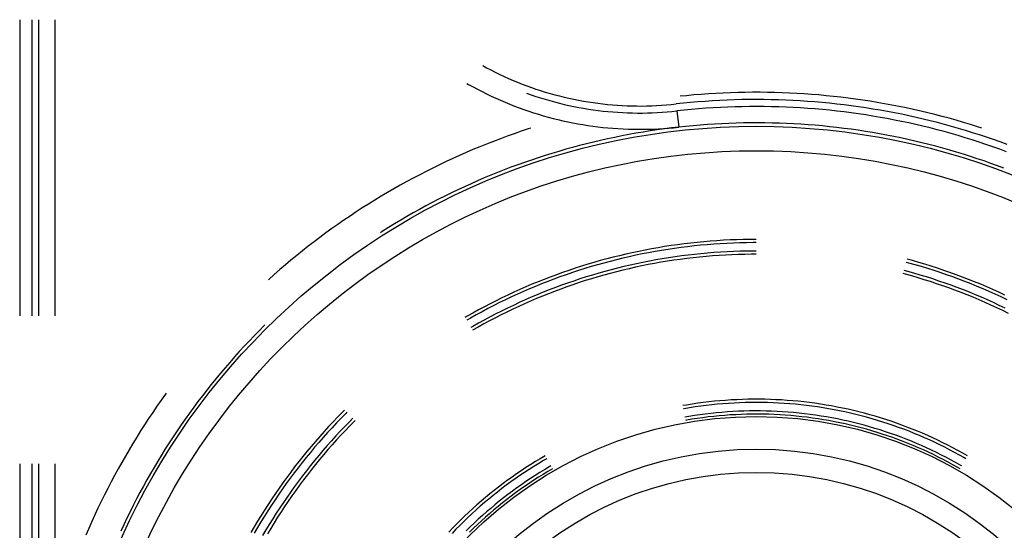
# Model space of a CAD drawing. Units: millimetres. Extents: x 0 to 841, y 0 to 594.
# Drawn here: x 113 to 119, y 477 to 480 of the extents above; entities that cross this region are included whole.
import ezdxf

# ---------------------------------------------------------------- set-up
doc = ezdxf.new("R2010")
doc.units = ezdxf.units.MM
doc.layers.add('SLD-0', color=179, linetype='Continuous')

msp = doc.modelspace()

# ---------------------------------------------------------------- linework, layer by layer
at = {"layer": 'SLD-0'}
for p, q in [((112.9347, 480.0258), (112.9347, 478.1208)), ((113.0132, 480.0258), (113.0132, 478.1208)), ((113.0585, 478.1208), (113.0585, 480.0258)), ((113.1632, 478.1208), (113.1632, 480.0258)), ((115.916, 479.7304), (115.941, 479.7168)), ((115.941, 479.7168), (115.9689, 479.7022)), ((115.9689, 479.7022), (115.9971, 479.688)), ((115.9971, 479.688), (116.0255, 479.6742)), ((116.0255, 479.6742), (116.0541, 479.6609)), ((116.0541, 479.6609), (116.0828, 479.648)), ((115.8141, 479.6156), (115.8255, 479.6091)), ((115.8255, 479.6091), (115.8541, 479.5933)), ((115.8541, 479.5933), (115.8828, 479.5779)), ((116.0828, 479.648), (116.1118, 479.6355)), ((116.1118, 479.6355), (116.1409, 479.6235)), ((116.1409, 479.6235), (116.1703, 479.6119)), ((116.1703, 479.6119), (116.1998, 479.6007)), ((116.1998, 479.6007), (116.2294, 479.59)), ((116.2294, 479.59), (116.2593, 479.5797)), ((115.8828, 479.5779), (115.9118, 479.563)), ((115.9118, 479.563), (115.9411, 479.5484)), ((115.9411, 479.5484), (115.9705, 479.5343)), ((115.9705, 479.5343), (116.0001, 479.5207)), ((116.1975, 479.5533), (116.2275, 479.5427)), ((116.2275, 479.5427), (116.2576, 479.5326)), ((116.2576, 479.5326), (116.2878, 479.5229)), ((116.2593, 479.5797), (116.2892, 479.5699)), ((116.2892, 479.5699), (116.3193, 479.5605)), ((116.3193, 479.5605), (116.3496, 479.5516)), ((116.3496, 479.5516), (116.38, 479.5431)), ((116.38, 479.5431), (116.4105, 479.5351)), ((116.4105, 479.5351), (116.4411, 479.5276)), ((116.4411, 479.5276), (116.4718, 479.5205)), ((117.2282, 479.5369), (117.1873, 479.5327)), ((117.2755, 479.5412), (117.2282, 479.5369)), ((117.3228, 479.545), (117.2755, 479.5412)), ((117.3701, 479.5483), (117.3228, 479.545)), ((117.4174, 479.5512), (117.3701, 479.5483)), ((117.4648, 479.5536), (117.4174, 479.5512)), ((117.5122, 479.5555), (117.4648, 479.5536)), ((117.5596, 479.557), (117.5122, 479.5555)), ((117.6071, 479.5579), (117.5596, 479.557)), ((117.6545, 479.5584), (117.6071, 479.5579)), ((117.702, 479.5584), (117.6545, 479.5584)), ((117.7494, 479.5579), (117.702, 479.5584)), ((117.7968, 479.557), (117.7494, 479.5579)), ((117.8442, 479.5555), (117.7968, 479.557)), ((117.8916, 479.5536), (117.8442, 479.5555)), ((117.939, 479.5512), (117.8916, 479.5536)), ((117.9864, 479.5483), (117.939, 479.5512)), ((118.0337, 479.545), (117.9864, 479.5483)), ((118.081, 479.5412), (118.0337, 479.545)), ((118.1282, 479.5369), (118.081, 479.5412)), ((118.1754, 479.5321), (118.1282, 479.5369)), ((118.2226, 479.5268), (118.1754, 479.5321)), ((118.2697, 479.5211), (118.2226, 479.5268)), ((116.0001, 479.5207), (116.0299, 479.5074)), ((116.0299, 479.5074), (116.0599, 479.4946)), ((116.0599, 479.4946), (116.0901, 479.4822)), ((116.0901, 479.4822), (116.1205, 479.4703)), ((116.1205, 479.4703), (116.151, 479.4588)), ((116.2878, 479.5229), (116.3182, 479.5136)), ((116.3182, 479.5136), (116.3487, 479.5048)), ((116.3487, 479.5048), (116.3793, 479.4965)), ((116.3793, 479.4965), (116.4101, 479.4886)), ((116.4101, 479.4886), (116.441, 479.4811)), ((116.441, 479.4811), (116.4719, 479.4742)), ((116.4718, 479.5205), (116.5027, 479.5139)), ((116.4719, 479.4742), (116.503, 479.4676)), ((116.5027, 479.5139), (116.5336, 479.5077)), ((116.503, 479.4676), (116.5342, 479.4616)), ((116.5336, 479.5077), (116.5646, 479.502)), ((116.5342, 479.4616), (116.5655, 479.456)), ((116.5646, 479.502), (116.5957, 479.4968)), ((116.5957, 479.4968), (116.6269, 479.492)), ((116.6269, 479.492), (116.6582, 479.4877)), ((116.6582, 479.4877), (116.6895, 479.4839)), ((116.6895, 479.4839), (116.7208, 479.4806)), ((116.7208, 479.4806), (116.7522, 479.4777)), ((116.7522, 479.4777), (116.7837, 479.4753)), ((116.7837, 479.4753), (116.8152, 479.4733)), ((116.8152, 479.4733), (116.8467, 479.4719)), ((116.8467, 479.4719), (116.8782, 479.4709)), ((116.8782, 479.4709), (116.9097, 479.4704)), ((116.9097, 479.4704), (116.9413, 479.4703)), ((116.9413, 479.4703), (116.9728, 479.4708)), ((116.9728, 479.4708), (117.0043, 479.4717)), ((117.0043, 479.4717), (117.0358, 479.4731)), ((117.0358, 479.4731), (117.0673, 479.4749)), ((117.0673, 479.4749), (117.0988, 479.4772)), ((117.0988, 479.4772), (117.1302, 479.48)), ((117.1302, 479.48), (117.1616, 479.4833)), ((117.2084, 479.4883), (117.1616, 479.4833)), ((117.2553, 479.4928), (117.2084, 479.4883)), ((117.3023, 479.4969), (117.2553, 479.4928)), ((117.3492, 479.5004), (117.3023, 479.4969)), ((117.3963, 479.5035), (117.3492, 479.5004)), ((117.4433, 479.5062), (117.3963, 479.5035)), ((117.4472, 479.4611), (117.4003, 479.4585)), ((117.4904, 479.5083), (117.4433, 479.5062)), ((117.494, 479.4632), (117.4472, 479.4611)), ((117.5375, 479.51), (117.4904, 479.5083)), ((117.5409, 479.4648), (117.494, 479.4632)), ((117.5846, 479.5112), (117.5375, 479.51)), ((117.5879, 479.466), (117.5409, 479.4648)), ((117.6317, 479.5119), (117.5846, 479.5112)), ((117.6348, 479.4667), (117.5879, 479.466)), ((117.6788, 479.5121), (117.6317, 479.5119)), ((117.6817, 479.4669), (117.6348, 479.4667)), ((117.7259, 479.5119), (117.6788, 479.5121)), ((117.7286, 479.4666), (117.6817, 479.4669)), ((117.773, 479.5111), (117.7259, 479.5119)), ((117.7755, 479.4658), (117.7286, 479.4666)), ((117.8201, 479.5099), (117.773, 479.5111)), ((117.8224, 479.4646), (117.7755, 479.4658)), ((117.8672, 479.5083), (117.8201, 479.5099)), ((117.8693, 479.4629), (117.8224, 479.4646)), ((117.9143, 479.5061), (117.8672, 479.5083)), ((117.9162, 479.4607), (117.8693, 479.4629)), ((117.9613, 479.5035), (117.9143, 479.5061)), ((118.0083, 479.5004), (117.9613, 479.5035)), ((118.0553, 479.4968), (118.0083, 479.5004)), ((118.1022, 479.4927), (118.0553, 479.4968)), ((118.1491, 479.4882), (118.1022, 479.4927)), ((118.196, 479.4832), (118.1491, 479.4882)), ((118.2428, 479.4777), (118.196, 479.4832)), ((118.2895, 479.4717), (118.2428, 479.4777)), ((118.3167, 479.5149), (118.2697, 479.5211)), ((118.3362, 479.4653), (118.2895, 479.4717)), ((118.3637, 479.5082), (118.3167, 479.5149)), ((118.3828, 479.4584), (118.3362, 479.4653)), ((118.4106, 479.501), (118.3637, 479.5082)), ((118.4574, 479.4934), (118.4106, 479.501)), ((118.5041, 479.4853), (118.4574, 479.4934)), ((118.5508, 479.4767), (118.5041, 479.4853)), ((118.5974, 479.4676), (118.5508, 479.4767)), ((118.6438, 479.4581), (118.5974, 479.4676)), ((116.151, 479.4588), (116.1817, 479.4478)), ((116.1817, 479.4478), (116.2126, 479.4372)), ((116.2126, 479.4372), (116.2436, 479.427)), ((116.2436, 479.427), (116.2747, 479.4173)), ((116.2747, 479.4173), (116.306, 479.408)), ((116.306, 479.408), (116.3374, 479.3992)), ((116.3374, 479.3992), (116.369, 479.3909)), ((116.5655, 479.456), (116.5968, 479.4508)), ((116.5968, 479.4508), (116.6282, 479.4461)), ((116.6282, 479.4461), (116.6597, 479.4419)), ((116.6597, 479.4419), (116.6912, 479.4382)), ((116.6912, 479.4382), (116.7228, 479.4349)), ((116.7228, 479.4349), (116.7544, 479.4321)), ((116.7544, 479.4321), (116.7861, 479.4298)), ((116.7861, 479.4298), (116.8178, 479.4279)), ((116.8178, 479.4279), (116.8495, 479.4265)), ((116.8495, 479.4265), (116.8813, 479.4256)), ((116.8813, 479.4256), (116.913, 479.4251)), ((116.913, 479.4251), (116.9448, 479.4251)), ((116.9448, 479.4251), (116.9765, 479.4256)), ((116.9765, 479.4256), (117.0083, 479.4266)), ((117.0083, 479.4266), (117.04, 479.428)), ((117.04, 479.428), (117.0717, 479.4299)), ((117.0717, 479.4299), (117.1034, 479.4322)), ((117.1034, 479.4322), (117.135, 479.4351)), ((117.135, 479.4351), (117.1666, 479.4383)), ((117.2133, 479.4433), (117.1666, 479.4383)), ((117.1666, 479.4383), (117.1782, 479.3342)), ((117.26, 479.4478), (117.2133, 479.4433)), ((117.3067, 479.4518), (117.26, 479.4478)), ((117.3535, 479.4554), (117.3067, 479.4518)), ((117.4003, 479.4585), (117.3535, 479.4554)), ((117.9631, 479.458), (117.9162, 479.4607)), ((118.0099, 479.4549), (117.9631, 479.458)), ((118.0567, 479.4513), (118.0099, 479.4549)), ((118.1034, 479.4472), (118.0567, 479.4513)), ((118.1501, 479.4426), (118.1034, 479.4472)), ((118.1968, 479.4376), (118.1501, 479.4426)), ((118.2433, 479.4321), (118.1968, 479.4376)), ((118.2899, 479.4261), (118.2433, 479.4321)), ((118.3364, 479.4196), (118.2899, 479.4261)), ((118.3828, 479.4126), (118.3364, 479.4196)), ((118.4293, 479.451), (118.3828, 479.4584)), ((118.4291, 479.4052), (118.3828, 479.4126)), ((118.4754, 479.3973), (118.4291, 479.4052)), ((118.4758, 479.4432), (118.4293, 479.451)), ((118.5222, 479.4349), (118.4758, 479.4432)), ((118.5685, 479.4261), (118.5222, 479.4349)), ((118.6147, 479.4168), (118.5685, 479.4261)), ((118.6608, 479.4071), (118.6147, 479.4168)), ((118.6902, 479.4481), (118.6438, 479.4581)), ((118.7068, 479.3969), (118.6608, 479.4071)), ((118.7365, 479.4377), (118.6902, 479.4481)), ((118.7827, 479.4268), (118.7365, 479.4377)), ((118.8287, 479.4154), (118.7827, 479.4268)), ((118.8746, 479.4035), (118.8287, 479.4154)), ((118.9205, 479.3912), (118.8746, 479.4035)), ((116.369, 479.3909), (116.4006, 479.383)), ((116.4006, 479.383), (116.4324, 479.3756)), ((116.4324, 479.3756), (116.4643, 479.3687)), ((116.4643, 479.3687), (116.4963, 479.3622)), ((116.4963, 479.3622), (116.5283, 479.3561)), ((116.5283, 479.3561), (116.5605, 479.3506)), ((116.5605, 479.3506), (116.5927, 479.3455)), ((116.5927, 479.3455), (116.625, 479.3408)), ((116.625, 479.3408), (116.6574, 479.3367)), ((116.6574, 479.3367), (116.6898, 479.333)), ((117.1782, 479.3342), (117.1322, 479.3288)), ((117.1458, 479.3308), (117.1782, 479.3342)), ((117.2244, 479.3391), (117.1782, 479.3342)), ((117.2705, 479.3436), (117.2244, 479.3391)), ((117.3167, 479.3476), (117.2705, 479.3436)), ((117.363, 479.351), (117.3167, 479.3476)), ((117.4093, 479.3541), (117.363, 479.351)), ((117.4556, 479.3566), (117.4093, 479.3541)), ((117.5019, 479.3586), (117.4556, 479.3566)), ((117.5483, 479.3602), (117.5019, 479.3586)), ((117.5947, 479.3613), (117.5483, 479.3602)), ((117.641, 479.3619), (117.5947, 479.3613)), ((117.6874, 479.3621), (117.641, 479.3619)), ((117.7338, 479.3618), (117.6874, 479.3621)), ((117.7802, 479.3609), (117.7338, 479.3618)), ((117.8265, 479.3597), (117.7802, 479.3609)), ((117.8729, 479.3579), (117.8265, 479.3597)), ((117.9192, 479.3556), (117.8729, 479.3579)), ((117.9655, 479.3529), (117.9192, 479.3556)), ((118.0118, 479.3497), (117.9655, 479.3529)), ((118.058, 479.346), (118.0118, 479.3497)), ((118.1042, 479.3419), (118.058, 479.346)), ((118.1504, 479.3373), (118.1042, 479.3419)), ((118.1965, 479.3322), (118.1504, 479.3373)), ((118.5215, 479.389), (118.4754, 479.3973)), ((118.5676, 479.3802), (118.5215, 479.389)), ((118.6136, 479.3709), (118.5676, 479.3802)), ((118.6595, 479.3611), (118.6136, 479.3709)), ((118.7053, 479.3509), (118.6595, 479.3611)), ((118.751, 479.3402), (118.7053, 479.3509)), ((118.7527, 479.3863), (118.7068, 479.3969)), ((118.7966, 479.329), (118.751, 479.3402)), ((118.7985, 479.3751), (118.7527, 479.3863)), ((118.8441, 479.3636), (118.7985, 479.3751)), ((118.8897, 479.3515), (118.8441, 479.3636)), ((118.9351, 479.339), (118.8897, 479.3515)), ((118.9661, 479.3784), (118.9205, 479.3912)), ((118.9804, 479.326), (118.9351, 479.339)), ((119.0117, 479.3652), (118.9661, 479.3784)), ((119.0571, 479.3515), (119.0117, 479.3652)), ((119.1024, 479.3373), (119.0571, 479.3515)), ((119.1295, 479.3286), (119.1024, 479.3373)), ((116.0745, 479.2761), (116.03, 479.2597)), ((116.1191, 479.2921), (116.0745, 479.2761)), ((116.164, 479.3076), (116.1191, 479.2921)), ((116.2089, 479.3227), (116.164, 479.3076)), ((116.227, 479.3286), (116.2089, 479.3227)), ((116.6898, 479.333), (116.7223, 479.3297)), ((116.7223, 479.3297), (116.7548, 479.327)), ((116.7548, 479.327), (116.7873, 479.3247)), ((116.8116, 479.2779), (116.7661, 479.2687)), ((116.7873, 479.3247), (116.8199, 479.3229)), ((116.8572, 479.2866), (116.8116, 479.2779)), ((116.8199, 479.3229), (116.8525, 479.3216)), ((116.8525, 479.3216), (116.8851, 479.3207)), ((116.9028, 479.2948), (116.8572, 479.2866)), ((116.8851, 479.3207), (116.9177, 479.3203)), ((116.9485, 479.3025), (116.9028, 479.2948)), ((116.9177, 479.3203), (116.9504, 479.3204)), ((116.9943, 479.3098), (116.9485, 479.3025)), ((116.9504, 479.3204), (116.983, 479.321)), ((116.983, 479.321), (117.0156, 479.322)), ((117.0402, 479.3166), (116.9943, 479.3098)), ((117.0156, 479.322), (117.0482, 479.3235)), ((117.0862, 479.323), (117.0402, 479.3166)), ((117.0482, 479.3235), (117.0808, 479.3255)), ((117.0808, 479.3255), (117.1133, 479.3279)), ((117.1322, 479.3288), (117.0862, 479.323)), ((117.1133, 479.3279), (117.1458, 479.3308)), ((118.2425, 479.3266), (118.1965, 479.3322)), ((118.2885, 479.3205), (118.2425, 479.3266)), ((118.3344, 479.314), (118.2885, 479.3205)), ((118.3803, 479.307), (118.3344, 479.314)), ((118.4261, 479.2995), (118.3803, 479.307)), ((118.4718, 479.2916), (118.4261, 479.2995)), ((118.5174, 479.2832), (118.4718, 479.2916)), ((118.5629, 479.2743), (118.5174, 479.2832)), ((118.6083, 479.2649), (118.5629, 479.2743)), ((118.842, 479.3174), (118.7966, 479.329)), ((118.8874, 479.3053), (118.842, 479.3174)), ((118.9326, 479.2927), (118.8874, 479.3053)), ((118.9777, 479.2797), (118.9326, 479.2927)), ((119.0226, 479.2662), (118.9777, 479.2797)), ((119.0256, 479.3126), (118.9804, 479.326)), ((119.0706, 479.2987), (119.0256, 479.3126)), ((119.1155, 479.2844), (119.0706, 479.2987)), ((119.1602, 479.2696), (119.1155, 479.2844)), ((115.8975, 479.2078), (115.8537, 479.1895)), ((115.9414, 479.2255), (115.8975, 479.2078)), ((115.9856, 479.2428), (115.9414, 479.2255)), ((116.03, 479.2597), (115.9856, 479.2428)), ((116.5403, 479.2159), (116.4955, 479.2039)), ((116.5853, 479.2274), (116.5403, 479.2159)), ((116.6303, 479.2384), (116.5853, 479.2274)), ((116.6755, 479.249), (116.6303, 479.2384)), ((116.7208, 479.2591), (116.6755, 479.249)), ((116.7661, 479.2687), (116.7208, 479.2591)), ((118.6537, 479.2551), (118.6083, 479.2649)), ((118.6989, 479.2448), (118.6537, 479.2551)), ((118.744, 479.2341), (118.6989, 479.2448)), ((118.789, 479.2229), (118.744, 479.2341)), ((118.8339, 479.2112), (118.789, 479.2229)), ((118.8787, 479.199), (118.8339, 479.2112)), ((119.0674, 479.2523), (119.0226, 479.2662)), ((119.1121, 479.2379), (119.0674, 479.2523)), ((119.1566, 479.2231), (119.1121, 479.2379)), ((119.201, 479.2078), (119.1566, 479.2231)), ((119.2048, 479.2544), (119.1602, 479.2696)), ((119.2452, 479.1921), (119.201, 479.2078)), ((119.2492, 479.2387), (119.2048, 479.2544)), ((119.2935, 479.2225), (119.2492, 479.2387)), ((115.7666, 479.1518), (115.7234, 479.1323)), ((115.81, 479.1709), (115.7666, 479.1518)), ((115.8537, 479.1895), (115.81, 479.1709)), ((116.3176, 479.1515), (116.2735, 479.1372)), ((116.3619, 479.1653), (116.3176, 479.1515)), ((116.4063, 479.1786), (116.3619, 479.1653)), ((116.4508, 479.1915), (116.4063, 479.1786)), ((116.4955, 479.2039), (116.4508, 479.1915)), ((118.9233, 479.1864), (118.8787, 479.199)), ((118.9678, 479.1734), (118.9233, 479.1864)), ((119.0122, 479.1598), (118.9678, 479.1734)), ((119.0564, 479.1459), (119.0122, 479.1598)), ((119.1005, 479.1314), (119.0564, 479.1459)), ((119.2892, 479.1759), (119.2452, 479.1921)), ((115.6375, 479.0919), (115.5949, 479.0711)), ((115.6803, 479.1123), (115.6375, 479.0919)), ((115.7234, 479.1323), (115.6803, 479.1123)), ((116.142, 479.0917), (116.0984, 479.0757)), ((116.1856, 479.1073), (116.142, 479.0917)), ((116.2295, 479.1225), (116.1856, 479.1073)), ((116.2735, 479.1372), (116.2295, 479.1225)), ((119.1444, 479.1165), (119.1005, 479.1314)), ((119.1882, 479.1012), (119.1444, 479.1165)), ((119.2318, 479.0854), (119.1882, 479.1012)), ((119.2721, 479.0703), (119.2318, 479.0854)), ((115.5103, 479.0281), (115.4683, 479.006)), ((115.5525, 479.0498), (115.5103, 479.0281)), ((115.5949, 479.0711), (115.5525, 479.0498)), ((115.9689, 479.0248), (115.9261, 479.007)), ((116.0119, 479.0422), (115.9689, 479.0248)), ((116.0551, 479.0592), (116.0119, 479.0422)), ((116.0984, 479.0757), (116.0551, 479.0592)), ((115.385, 478.9605), (115.3438, 478.9372)), ((115.4266, 478.9835), (115.385, 478.9605)), ((115.4683, 479.006), (115.4266, 478.9835)), ((115.8411, 478.97), (115.7988, 478.9508)), ((115.8835, 478.9887), (115.8411, 478.97)), ((115.9261, 479.007), (115.8835, 478.9887)), ((115.3027, 478.9134), (115.2619, 478.8892)), ((115.3438, 478.9372), (115.3027, 478.9134)), ((115.6733, 478.8908), (115.6319, 478.8699)), ((115.7149, 478.9112), (115.6733, 478.8908)), ((115.7568, 478.9312), (115.7149, 478.9112)), ((115.7988, 478.9508), (115.7568, 478.9312)), ((115.181, 478.8395), (115.141, 478.8141)), ((115.2214, 478.8645), (115.181, 478.8395)), ((115.2619, 478.8892), (115.2214, 478.8645)), ((115.5497, 478.8269), (115.509, 478.8047)), ((115.5907, 478.8486), (115.5497, 478.8269)), ((115.6319, 478.8699), (115.5907, 478.8486)), ((115.1012, 478.7883), (115.0617, 478.762)), ((115.141, 478.8141), (115.1012, 478.7883)), ((115.4684, 478.7821), (115.4282, 478.7592)), ((115.509, 478.8047), (115.4684, 478.7821)), ((114.9834, 478.7084), (114.9447, 478.681)), ((115.0224, 478.7354), (114.9834, 478.7084)), ((115.0617, 478.762), (115.0224, 478.7354)), ((115.3483, 478.712), (115.3087, 478.6877)), ((115.3881, 478.7358), (115.3483, 478.712)), ((115.4282, 478.7592), (115.3881, 478.7358)), ((114.9063, 478.6532), (114.8681, 478.625)), ((114.9447, 478.681), (114.9063, 478.6532)), ((115.2694, 478.6631), (115.257, 478.6551)), ((115.3087, 478.6877), (115.2694, 478.6631)), ((114.8303, 478.5964), (114.7927, 478.5674)), ((114.8681, 478.625), (114.8303, 478.5964)), ((117.1713, 478.5777), (117.1293, 478.5717)), ((117.2133, 478.5832), (117.1713, 478.5777)), ((117.2554, 478.5882), (117.2133, 478.5832)), ((117.2975, 478.5927), (117.2554, 478.5882)), ((117.3193, 478.5738), (117.2772, 478.5695)), ((117.3397, 478.5968), (117.2975, 478.5927)), ((117.3614, 478.5777), (117.3193, 478.5738)), ((117.3819, 478.6004), (117.3397, 478.5968)), ((117.4036, 478.581), (117.3614, 478.5777)), ((117.4242, 478.6035), (117.3819, 478.6004)), ((117.4458, 478.5839), (117.4036, 478.581)), ((117.4665, 478.6061), (117.4242, 478.6035)), ((117.488, 478.5863), (117.4458, 478.5839)), ((117.5088, 478.6083), (117.4665, 478.6061)), ((117.5302, 478.5882), (117.488, 478.5863)), ((117.5511, 478.6099), (117.5088, 478.6083)), ((117.5725, 478.5897), (117.5302, 478.5882)), ((117.5935, 478.6111), (117.5511, 478.6099)), ((117.6148, 478.5906), (117.5725, 478.5897)), ((117.6359, 478.6119), (117.5935, 478.6111)), ((117.6571, 478.5911), (117.6148, 478.5906)), ((117.6782, 478.6121), (117.6359, 478.6119)), ((117.6782, 478.5911), (117.6571, 478.5911)), ((114.7554, 478.5381), (114.7184, 478.5084)), ((114.7927, 478.5674), (114.7554, 478.5381)), ((116.8379, 478.5167), (116.7966, 478.507)), ((116.8792, 478.526), (116.8379, 478.5167)), ((116.9207, 478.5348), (116.8792, 478.526)), ((116.943, 478.5179), (116.9015, 478.5094)), ((116.9622, 478.5431), (116.9207, 478.5348)), ((116.9845, 478.526), (116.943, 478.5179)), ((117.0039, 478.551), (116.9622, 478.5431)), ((117.0261, 478.5337), (116.9845, 478.526)), ((117.0456, 478.5583), (117.0039, 478.551)), ((117.0677, 478.5408), (117.0261, 478.5337)), ((117.0874, 478.5653), (117.0456, 478.5583)), ((117.1095, 478.5475), (117.0677, 478.5408)), ((117.1293, 478.5717), (117.0874, 478.5653)), ((117.1513, 478.5537), (117.1095, 478.5475)), ((117.1932, 478.5595), (117.1513, 478.5537)), ((117.2352, 478.5647), (117.1932, 478.5595)), ((117.2385, 478.5107), (117.1968, 478.5054)), ((117.2772, 478.5695), (117.2352, 478.5647)), ((117.2802, 478.5155), (117.2385, 478.5107)), ((117.3219, 478.5198), (117.2802, 478.5155)), ((117.3637, 478.5236), (117.3219, 478.5198)), ((117.4056, 478.527), (117.3637, 478.5236)), ((117.4475, 478.5298), (117.4056, 478.527)), ((117.4797, 478.5107), (117.4379, 478.5082)), ((117.4894, 478.5322), (117.4475, 478.5298)), ((117.5215, 478.5128), (117.4797, 478.5107)), ((117.5313, 478.5341), (117.4894, 478.5322)), ((117.5632, 478.5143), (117.5215, 478.5128)), ((117.5733, 478.5356), (117.5313, 478.5341)), ((117.6051, 478.5154), (117.5632, 478.5143)), ((117.6153, 478.5365), (117.5733, 478.5356)), ((117.6469, 478.516), (117.6051, 478.5154)), ((117.6572, 478.537), (117.6153, 478.5365)), ((117.6782, 478.5161), (117.6469, 478.516)), ((117.6782, 478.537), (117.6572, 478.537)), ((114.6454, 478.4478), (114.6093, 478.417)), ((114.6817, 478.4783), (114.6454, 478.4478)), ((114.7184, 478.5084), (114.6817, 478.4783)), ((116.5922, 478.4514), (116.5517, 478.4389)), ((116.6328, 478.4634), (116.5922, 478.4514)), ((116.6553, 478.4481), (116.6147, 478.4363)), ((116.6736, 478.475), (116.6328, 478.4634)), ((116.6961, 478.4595), (116.6553, 478.4481)), ((116.7145, 478.4861), (116.6736, 478.475)), ((116.7369, 478.4704), (116.6961, 478.4595)), ((116.7555, 478.4968), (116.7145, 478.4861)), ((116.7779, 478.4808), (116.7369, 478.4704)), ((116.7966, 478.507), (116.7555, 478.4968)), ((116.819, 478.4908), (116.7779, 478.4808)), ((116.8602, 478.5003), (116.819, 478.4908)), ((116.9015, 478.5094), (116.8602, 478.5003)), ((116.9073, 478.4553), (116.8663, 478.4463)), ((116.9484, 478.4639), (116.9073, 478.4553)), ((116.982, 478.4492), (116.941, 478.441)), ((116.9896, 478.472), (116.9484, 478.4639)), ((117.0231, 478.4569), (116.982, 478.4492)), ((117.0309, 478.4796), (116.9896, 478.472)), ((117.0643, 478.4642), (117.0231, 478.4569)), ((117.0723, 478.4868), (117.0309, 478.4796)), ((117.1056, 478.471), (117.0643, 478.4642)), ((117.1137, 478.4935), (117.0723, 478.4868)), ((117.1469, 478.4773), (117.1056, 478.471)), ((117.1552, 478.4997), (117.1137, 478.4935)), ((117.1883, 478.4831), (117.1469, 478.4773)), ((117.1968, 478.5054), (117.1552, 478.4997)), ((117.2298, 478.4885), (117.1883, 478.4831)), ((117.2713, 478.4934), (117.2298, 478.4885)), ((117.3129, 478.4978), (117.2713, 478.4934)), ((117.3546, 478.5018), (117.3129, 478.4978)), ((117.3962, 478.5052), (117.3546, 478.5018)), ((117.4379, 478.5082), (117.3962, 478.5052)), ((118.6604, 478.4595), (118.6434, 478.464)), ((118.6829, 478.475), (118.6488, 478.4843)), ((118.7011, 478.4481), (118.6604, 478.4595)), ((118.7236, 478.4634), (118.6829, 478.475)), ((118.7417, 478.4363), (118.7011, 478.4481)), ((118.7643, 478.4514), (118.7236, 478.4634)), ((118.8048, 478.4389), (118.7643, 478.4514)), ((114.5735, 478.3858), (114.5381, 478.3543)), ((114.6093, 478.417), (114.5735, 478.3858)), ((116.3912, 478.3843), (116.3515, 478.3696)), ((116.4311, 478.3986), (116.3912, 478.3843)), ((116.4537, 478.3844), (116.4139, 478.3703)), ((116.4712, 478.4125), (116.4311, 478.3986)), ((116.4938, 478.398), (116.4537, 478.3844)), ((116.5114, 478.4259), (116.4712, 478.4125)), ((116.5339, 478.4112), (116.4938, 478.398)), ((116.5517, 478.4389), (116.5114, 478.4259)), ((116.5743, 478.424), (116.5339, 478.4112)), ((116.6147, 478.4363), (116.5743, 478.424)), ((116.663, 478.3941), (116.6227, 478.3823)), ((116.7034, 478.4054), (116.663, 478.3941)), ((116.7375, 478.393), (116.6972, 478.382)), ((116.744, 478.4164), (116.7034, 478.4054)), ((116.778, 478.4035), (116.7375, 478.393)), ((116.7846, 478.4268), (116.744, 478.4164)), ((116.8186, 478.4136), (116.778, 478.4035)), ((116.8254, 478.4368), (116.7846, 478.4268)), ((116.8593, 478.4232), (116.8186, 478.4136)), ((116.8663, 478.4463), (116.8254, 478.4368)), ((116.9001, 478.4323), (116.8593, 478.4232)), ((116.941, 478.441), (116.9001, 478.4323)), ((118.6391, 478.3875), (118.624, 478.3916)), ((118.653, 478.4054), (118.6294, 478.4118)), ((118.6794, 478.3763), (118.6391, 478.3875)), ((118.6934, 478.3941), (118.653, 478.4054)), ((118.7337, 478.3823), (118.6934, 478.3941)), ((118.7822, 478.424), (118.7417, 478.4363)), ((118.8225, 478.4112), (118.7822, 478.424)), ((118.8451, 478.4259), (118.8048, 478.4389)), ((118.8627, 478.398), (118.8225, 478.4112)), ((118.8853, 478.4125), (118.8451, 478.4259)), ((118.9027, 478.3844), (118.8627, 478.398)), ((118.9253, 478.3986), (118.8853, 478.4125)), ((118.9426, 478.3703), (118.9027, 478.3844)), ((118.9652, 478.3843), (118.9253, 478.3986)), ((119.005, 478.3696), (118.9652, 478.3843)), ((114.5381, 478.3543), (114.5358, 478.3522)), ((116.2334, 478.3226), (116.1944, 478.306)), ((116.2726, 478.3387), (116.2334, 478.3226)), ((116.2953, 478.3252), (116.2561, 478.3093)), ((116.312, 478.3543), (116.2726, 478.3387)), ((116.3346, 478.3407), (116.2953, 478.3252)), ((116.3515, 478.3696), (116.312, 478.3543)), ((116.3742, 478.3557), (116.3346, 478.3407)), ((116.4139, 478.3703), (116.3742, 478.3557)), ((116.463, 478.3304), (116.4235, 478.3163)), ((116.4975, 478.3201), (116.458, 478.3064)), ((116.5027, 478.344), (116.463, 478.3304)), ((116.5371, 478.3334), (116.4975, 478.3201)), ((116.5426, 478.3572), (116.5027, 478.344)), ((116.5769, 478.3462), (116.5371, 478.3334)), ((116.5826, 478.37), (116.5426, 478.3572)), ((116.6169, 478.3586), (116.5769, 478.3462)), ((116.6227, 478.3823), (116.5826, 478.37)), ((116.657, 478.3705), (116.6169, 478.3586)), ((116.6972, 478.382), (116.657, 478.3705)), ((118.7195, 478.3646), (118.6794, 478.3763)), ((118.7596, 478.3525), (118.7195, 478.3646)), ((118.7739, 478.37), (118.7337, 478.3823)), ((118.7994, 478.3399), (118.7596, 478.3525)), ((118.8139, 478.3572), (118.7739, 478.37)), ((118.8392, 478.3268), (118.7994, 478.3399)), ((118.8537, 478.344), (118.8139, 478.3572)), ((118.8787, 478.3133), (118.8392, 478.3268)), ((118.8934, 478.3304), (118.8537, 478.344)), ((118.933, 478.3163), (118.8934, 478.3304)), ((118.9823, 478.3557), (118.9426, 478.3703)), ((119.0218, 478.3407), (118.9823, 478.3557)), ((119.0445, 478.3543), (119.005, 478.3696)), ((119.0612, 478.3252), (119.0218, 478.3407)), ((119.0839, 478.3387), (119.0445, 478.3543)), ((119.1004, 478.3093), (119.0612, 478.3252)), ((119.1231, 478.3226), (119.0839, 478.3387)), ((119.1621, 478.306), (119.1231, 478.3226)), ((116.1169, 478.2716), (116.0785, 478.2538)), ((116.1396, 478.2589), (116.1012, 478.2413)), ((116.1556, 478.289), (116.1169, 478.2716)), ((116.1783, 478.2762), (116.1396, 478.2589)), ((116.1944, 478.306), (116.1556, 478.289)), ((116.2171, 478.293), (116.1783, 478.2762)), ((116.2561, 478.3093), (116.2171, 478.293)), ((116.3059, 478.2712), (116.267, 478.2553)), ((116.3405, 478.2625), (116.3017, 478.2469)), ((116.3449, 478.2867), (116.3059, 478.2712)), ((116.3795, 478.2775), (116.3405, 478.2625)), ((116.3841, 478.3017), (116.3449, 478.2867)), ((116.4187, 478.2922), (116.3795, 478.2775)), ((116.4235, 478.3163), (116.3841, 478.3017)), ((116.458, 478.3064), (116.4187, 478.2922)), ((118.9182, 478.2993), (118.8787, 478.3133)), ((118.9574, 478.2849), (118.9182, 478.2993)), ((118.9723, 478.3017), (118.933, 478.3163)), ((118.9965, 478.2701), (118.9574, 478.2849)), ((119.0115, 478.2867), (118.9723, 478.3017)), ((119.0354, 478.2547), (118.9965, 478.2701)), ((119.0506, 478.2712), (119.0115, 478.2867)), ((119.0894, 478.2553), (119.0506, 478.2712)), ((119.1394, 478.293), (119.1004, 478.3093)), ((119.1782, 478.2762), (119.1394, 478.293)), ((119.2009, 478.289), (119.1621, 478.306)), ((119.2168, 478.2589), (119.1782, 478.2762)), ((119.2395, 478.2716), (119.2009, 478.289)), ((119.2553, 478.2413), (119.2168, 478.2589)), ((119.278, 478.2538), (119.2395, 478.2716)), ((115.9645, 478.1976), (115.9269, 478.178)), ((116.0023, 478.2167), (115.9645, 478.1976)), ((116.025, 478.2046), (115.9872, 478.1857)), ((116.0403, 478.2355), (116.0023, 478.2167)), ((116.063, 478.2232), (116.025, 478.2046)), ((116.0785, 478.2538), (116.0403, 478.2355)), ((116.1012, 478.2413), (116.063, 478.2232)), ((116.1516, 478.205), (116.1135, 478.1873)), ((116.1863, 478.1977), (116.1482, 478.1804)), ((116.1899, 478.2222), (116.1516, 478.205)), ((116.2245, 478.2145), (116.1863, 478.1977)), ((116.2284, 478.239), (116.1899, 478.2222)), ((116.263, 478.2309), (116.2245, 478.2145)), ((116.267, 478.2553), (116.2284, 478.239)), ((116.3017, 478.2469), (116.263, 478.2309)), ((119.0742, 478.239), (119.0354, 478.2547)), ((119.1127, 478.2228), (119.0742, 478.239)), ((119.1281, 478.239), (119.0894, 478.2553)), ((119.1511, 478.2062), (119.1127, 478.2228)), ((119.1666, 478.2222), (119.1281, 478.239)), ((119.1893, 478.1891), (119.1511, 478.2062)), ((119.2049, 478.205), (119.1666, 478.2222)), ((119.243, 478.1873), (119.2049, 478.205)), ((119.2935, 478.2232), (119.2553, 478.2413)), ((115.8524, 478.1376), (115.8155, 478.1167)), ((115.8895, 478.158), (115.8524, 478.1376)), ((115.9122, 478.1465), (115.8751, 478.1262)), ((115.9269, 478.178), (115.8895, 478.158)), ((115.9496, 478.1663), (115.9122, 478.1465)), ((115.9872, 478.1857), (115.9496, 478.1663)), ((116.0005, 478.1318), (115.9632, 478.1124)), ((116.0379, 478.1507), (116.0005, 478.1318)), ((116.0726, 478.1445), (116.0352, 478.1259)), ((116.0756, 478.1692), (116.0379, 478.1507)), ((116.1103, 478.1627), (116.0726, 478.1445)), ((116.1135, 478.1873), (116.0756, 478.1692)), ((116.1482, 478.1804), (116.1103, 478.1627)), ((119.2272, 478.1716), (119.1893, 478.1891)), ((119.265, 478.1536), (119.2272, 478.1716)), ((119.2809, 478.1692), (119.243, 478.1873)), ((119.3026, 478.1353), (119.265, 478.1536)), ((115.8155, 478.1167), (115.8033, 478.1096)), ((115.8382, 478.1056), (115.8137, 478.0915)), ((115.8751, 478.1262), (115.8382, 478.1056)), ((115.8894, 478.0723), (115.8529, 478.0517)), ((115.9241, 478.0676), (115.8875, 478.0473)), ((115.9262, 478.0926), (115.8894, 478.0723)), ((115.9609, 478.0874), (115.9241, 478.0676)), ((115.9632, 478.1124), (115.9262, 478.0926)), ((115.9979, 478.1069), (115.9609, 478.0874)), ((116.0352, 478.1259), (115.9979, 478.1069)), ((114.4766, 478.0243), (114.4442, 477.9911)), ((114.5093, 478.0571), (114.4766, 478.0243)), ((114.5141, 478.0618), (114.5093, 478.0571)), ((115.8529, 478.0517), (115.8408, 478.0447)), ((115.8875, 478.0473), (115.8512, 478.0266)), ((114.4121, 477.9576), (114.3803, 477.9238)), ((114.4442, 477.9911), (114.4121, 477.9576)), ((114.349, 477.8896), (114.3179, 477.8552)), ((114.3803, 477.9238), (114.349, 477.8896)), ((114.2873, 477.8204), (114.257, 477.7853)), ((114.3179, 477.8552), (114.2873, 477.8204)), ((114.227, 477.7498), (114.1974, 477.7141)), ((114.257, 477.7853), (114.227, 477.7498)), ((114.1974, 477.7141), (114.1682, 477.6781)), ((113.8788, 477.6225), (113.8732, 477.6149)), ((114.1394, 477.6418), (114.1109, 477.6051)), ((114.1682, 477.6781), (114.1394, 477.6418)), ((113.8456, 477.5763), (113.8184, 477.5374)), ((113.8732, 477.6149), (113.8456, 477.5763)), ((114.0828, 477.5682), (114.0551, 477.531)), ((114.1109, 477.6051), (114.0828, 477.5682)), ((117.3365, 477.5615), (117.3007, 477.5567)), ((117.3723, 477.5658), (117.3365, 477.5615)), ((117.4082, 477.5696), (117.3723, 477.5658)), ((117.4441, 477.573), (117.4082, 477.5696)), ((117.48, 477.5758), (117.4441, 477.573)), ((117.516, 477.5782), (117.48, 477.5758)), ((117.552, 477.5801), (117.516, 477.5782)), ((117.5704, 477.56), (117.5345, 477.5583)), ((117.5881, 477.5816), (117.552, 477.5801)), ((117.6064, 477.5612), (117.5704, 477.56)), ((117.6241, 477.5825), (117.5881, 477.5816)), ((117.6423, 477.5619), (117.6064, 477.5612)), ((117.6602, 477.583), (117.6241, 477.5825)), ((117.6782, 477.5621), (117.6423, 477.5619)), ((117.6963, 477.583), (117.6602, 477.583)), ((117.7142, 477.5619), (117.6782, 477.5621)), ((117.7323, 477.5825), (117.6963, 477.583)), ((117.7501, 477.5612), (117.7142, 477.5619)), ((117.7684, 477.5816), (117.7323, 477.5825)), ((117.786, 477.56), (117.7501, 477.5612)), ((117.8044, 477.5801), (117.7684, 477.5816)), ((117.8219, 477.5583), (117.786, 477.56)), ((117.8404, 477.5782), (117.8044, 477.5801)), ((117.8764, 477.5758), (117.8404, 477.5782)), ((117.9124, 477.573), (117.8764, 477.5758)), ((117.9483, 477.5696), (117.9124, 477.573)), ((117.9842, 477.5658), (117.9483, 477.5696)), ((118.02, 477.5615), (117.9842, 477.5658)), ((118.0557, 477.5567), (118.02, 477.5615)), ((113.7916, 477.4983), (113.7651, 477.4589)), ((113.8184, 477.5374), (113.7916, 477.4983)), ((114.0551, 477.531), (114.0278, 477.4935)), ((115.0116, 477.4987), (114.982, 477.4684)), ((115.0266, 477.5137), (115.0116, 477.4987)), ((115.0414, 477.4989), (115.0339, 477.4914)), ((117.2294, 477.5458), (117.2058, 477.5417)), ((117.2133, 477.5218), (117.2094, 477.5211)), ((117.2488, 477.5277), (117.2133, 477.5218)), ((117.2651, 477.5515), (117.2294, 477.5458)), ((117.2843, 477.5332), (117.2488, 477.5277)), ((117.3007, 477.5567), (117.2651, 477.5515)), ((117.3199, 477.5382), (117.2843, 477.5332)), ((117.3555, 477.5428), (117.3199, 477.5382)), ((117.3912, 477.5468), (117.3555, 477.5428)), ((117.4205, 477.4955), (117.3851, 477.4918)), ((117.427, 477.5504), (117.3912, 477.5468)), ((117.456, 477.4987), (117.4205, 477.4955)), ((117.4628, 477.5535), (117.427, 477.5504)), ((117.4915, 477.5014), (117.456, 477.4987)), ((117.4987, 477.5561), (117.4628, 477.5535)), ((117.527, 477.5037), (117.4915, 477.5014)), ((117.5345, 477.5583), (117.4987, 477.5561)), ((117.5626, 477.5055), (117.527, 477.5037)), ((117.5981, 477.5068), (117.5626, 477.5055)), ((117.6337, 477.5077), (117.5981, 477.5068)), ((117.6693, 477.508), (117.6337, 477.5077)), ((117.7049, 477.5079), (117.6693, 477.508)), ((117.7405, 477.5073), (117.7049, 477.5079)), ((117.7761, 477.5062), (117.7405, 477.5073)), ((117.8117, 477.5047), (117.7761, 477.5062)), ((117.8472, 477.5026), (117.8117, 477.5047)), ((117.8578, 477.5561), (117.8219, 477.5583)), ((117.8827, 477.5001), (117.8472, 477.5026)), ((117.8937, 477.5535), (117.8578, 477.5561)), ((117.9182, 477.4971), (117.8827, 477.5001)), ((117.9295, 477.5504), (117.8937, 477.5535)), ((117.9536, 477.4937), (117.9182, 477.4971)), ((117.9652, 477.5468), (117.9295, 477.5504)), ((118.0009, 477.5428), (117.9652, 477.5468)), ((118.0366, 477.5382), (118.0009, 477.5428)), ((118.0722, 477.5332), (118.0366, 477.5382)), ((118.0914, 477.5515), (118.0557, 477.5567)), ((118.1077, 477.5277), (118.0722, 477.5332)), ((118.127, 477.5458), (118.0914, 477.5515)), ((118.1432, 477.5218), (118.1077, 477.5277)), ((118.1626, 477.5396), (118.127, 477.5458)), ((118.1785, 477.5154), (118.1432, 477.5218)), ((118.198, 477.5329), (118.1626, 477.5396)), ((118.2138, 477.5085), (118.1785, 477.5154)), ((118.2334, 477.5258), (118.198, 477.5329)), ((118.249, 477.5011), (118.2138, 477.5085)), ((118.2686, 477.5182), (118.2334, 477.5258)), ((118.284, 477.4933), (118.249, 477.5011)), ((118.3038, 477.5102), (118.2686, 477.5182)), ((118.3388, 477.5016), (118.3038, 477.5102)), ((118.3738, 477.4927), (118.3388, 477.5016)), ((113.7651, 477.4589), (113.7391, 477.4193)), ((114.0009, 477.4558), (113.9744, 477.4177)), ((114.0278, 477.4935), (114.0009, 477.4558)), ((114.9527, 477.4378), (114.9238, 477.4068)), ((114.982, 477.4684), (114.9527, 477.4378)), ((115.0043, 477.4613), (114.975, 477.4308)), ((115.0339, 477.4914), (115.0043, 477.4613)), ((115.0575, 477.4383), (115.0282, 477.4082)), ((115.0797, 477.4607), (115.0575, 477.4383)), ((115.0907, 477.4422), (115.0614, 477.4124)), ((115.0945, 477.4459), (115.0907, 477.4422)), ((117.2441, 477.4722), (117.2188, 477.4678)), ((117.2282, 477.4482), (117.2224, 477.4472)), ((117.2632, 477.4541), (117.2282, 477.4482)), ((117.2793, 477.4778), (117.2441, 477.4722)), ((117.2983, 477.4595), (117.2632, 477.4541)), ((117.3145, 477.4829), (117.2793, 477.4778)), ((117.3334, 477.4643), (117.2983, 477.4595)), ((117.3498, 477.4876), (117.3145, 477.4829)), ((117.3686, 477.4688), (117.3334, 477.4643)), ((117.3851, 477.4918), (117.3498, 477.4876)), ((117.4038, 477.4727), (117.3686, 477.4688)), ((117.4391, 477.4762), (117.4038, 477.4727)), ((117.4745, 477.4792), (117.4391, 477.4762)), ((117.5099, 477.4817), (117.4745, 477.4792)), ((117.5453, 477.4837), (117.5099, 477.4817)), ((117.5807, 477.4853), (117.5453, 477.4837)), ((117.6162, 477.4864), (117.5807, 477.4853)), ((117.6516, 477.487), (117.6162, 477.4864)), ((117.6871, 477.4871), (117.6516, 477.487)), ((117.7226, 477.4867), (117.6871, 477.4871)), ((117.758, 477.4859), (117.7226, 477.4867)), ((117.7935, 477.4846), (117.758, 477.4859)), ((117.8289, 477.4828), (117.7935, 477.4846)), ((117.8643, 477.4805), (117.8289, 477.4828)), ((117.8997, 477.4777), (117.8643, 477.4805)), ((117.935, 477.4745), (117.8997, 477.4777)), ((117.9703, 477.4708), (117.935, 477.4745)), ((117.989, 477.4897), (117.9536, 477.4937)), ((118.0055, 477.4666), (117.9703, 477.4708)), ((118.0243, 477.4853), (117.989, 477.4897)), ((118.0406, 477.462), (118.0055, 477.4666)), ((118.0596, 477.4804), (118.0243, 477.4853)), ((118.0757, 477.4568), (118.0406, 477.462)), ((118.0948, 477.475), (118.0596, 477.4804)), ((118.1108, 477.4512), (118.0757, 477.4568)), ((118.1299, 477.4692), (118.0948, 477.475)), ((118.1457, 477.4451), (118.1108, 477.4512)), ((118.1649, 477.4629), (118.1299, 477.4692)), ((118.1806, 477.4386), (118.1457, 477.4451)), ((118.1999, 477.4561), (118.1649, 477.4629)), ((118.2153, 477.4316), (118.1806, 477.4386)), ((118.2347, 477.4489), (118.1999, 477.4561)), ((118.2695, 477.4411), (118.2347, 477.4489)), ((118.3041, 477.4329), (118.2695, 477.4411)), ((118.319, 477.485), (118.284, 477.4933)), ((118.3387, 477.4243), (118.3041, 477.4329)), ((118.3539, 477.4762), (118.319, 477.485)), ((118.3886, 477.467), (118.3539, 477.4762)), ((118.4086, 477.4832), (118.3738, 477.4927)), ((118.4232, 477.4573), (118.3886, 477.467)), ((118.4432, 477.4733), (118.4086, 477.4832)), ((118.4577, 477.4471), (118.4232, 477.4573)), ((118.4778, 477.4629), (118.4432, 477.4733)), ((118.492, 477.4365), (118.4577, 477.4471)), ((118.5122, 477.4521), (118.4778, 477.4629)), ((118.5262, 477.4255), (118.492, 477.4365)), ((118.5465, 477.4408), (118.5122, 477.4521)), ((118.5806, 477.4291), (118.5465, 477.4408)), ((113.7135, 477.3793), (113.6882, 477.3392)), ((113.7391, 477.4193), (113.7135, 477.3793)), ((113.9482, 477.3794), (113.9225, 477.3408)), ((113.9744, 477.4177), (113.9482, 477.3794)), ((114.8952, 477.3755), (114.867, 477.3439)), ((114.9174, 477.3688), (114.8892, 477.3374)), ((114.9238, 477.4068), (114.8952, 477.3755)), ((114.946, 477.4), (114.9174, 477.3688)), ((114.975, 477.4308), (114.946, 477.4)), ((114.9993, 477.3778), (114.9707, 477.347)), ((115.0282, 477.4082), (114.9993, 477.3778)), ((115.0324, 477.3823), (115.0037, 477.3519)), ((115.0614, 477.4124), (115.0324, 477.3823)), ((118.25, 477.4241), (118.2153, 477.4316)), ((118.2846, 477.4161), (118.25, 477.4241)), ((118.319, 477.4077), (118.2846, 477.4161)), ((118.3533, 477.3988), (118.319, 477.4077)), ((118.3731, 477.4152), (118.3387, 477.4243)), ((118.3876, 477.3894), (118.3533, 477.3988)), ((118.4074, 477.4056), (118.3731, 477.4152)), ((118.4216, 477.3796), (118.3876, 477.3894)), ((118.4415, 477.3956), (118.4074, 477.4056)), ((118.4556, 477.3694), (118.4216, 477.3796)), ((118.4755, 477.3851), (118.4415, 477.3956)), ((118.4894, 477.3586), (118.4556, 477.3694)), ((118.5094, 477.3741), (118.4755, 477.3851)), ((118.5431, 477.3627), (118.5094, 477.3741)), ((118.5603, 477.414), (118.5262, 477.4255)), ((118.5942, 477.402), (118.5603, 477.414)), ((118.6145, 477.4169), (118.5806, 477.4291)), ((118.6279, 477.3896), (118.5942, 477.402)), ((118.6483, 477.4043), (118.6145, 477.4169)), ((118.6615, 477.3767), (118.6279, 477.3896)), ((118.6819, 477.3912), (118.6483, 477.4043)), ((118.6949, 477.3634), (118.6615, 477.3767)), ((118.7153, 477.3777), (118.6819, 477.3912)), ((118.7486, 477.3637), (118.7153, 477.3777)), ((113.6882, 477.3392), (113.6634, 477.2987)), ((113.9225, 477.3408), (113.8971, 477.302)), ((114.8391, 477.312), (114.8116, 477.2798)), ((114.8613, 477.3056), (114.8337, 477.2735)), ((114.867, 477.3439), (114.8391, 477.312)), ((114.8892, 477.3374), (114.8613, 477.3056)), ((114.9425, 477.3159), (114.9147, 477.2845)), ((114.9707, 477.347), (114.9425, 477.3159)), ((114.9754, 477.3211), (114.9474, 477.29)), ((115.0037, 477.3519), (114.9754, 477.3211)), ((118.5231, 477.3474), (118.4894, 477.3586)), ((118.5566, 477.3358), (118.5231, 477.3474)), ((118.5767, 477.3508), (118.5431, 477.3627)), ((118.5899, 477.3237), (118.5566, 477.3358)), ((118.6101, 477.3385), (118.5767, 477.3508)), ((118.6231, 477.3112), (118.5899, 477.3237)), ((118.6433, 477.3258), (118.6101, 477.3385)), ((118.6561, 477.2982), (118.6231, 477.3112)), ((118.6764, 477.3125), (118.6433, 477.3258)), ((118.7093, 477.2989), (118.6764, 477.3125)), ((118.7281, 477.3496), (118.6949, 477.3634)), ((118.7611, 477.3355), (118.7281, 477.3496)), ((118.7817, 477.3493), (118.7486, 477.3637)), ((118.7939, 477.3208), (118.7611, 477.3355)), ((118.8145, 477.3344), (118.7817, 477.3493)), ((118.8265, 477.3058), (118.7939, 477.3208)), ((118.8472, 477.3192), (118.8145, 477.3344)), ((118.859, 477.2902), (118.8265, 477.3058)), ((118.8797, 477.3034), (118.8472, 477.3192)), ((113.639, 477.258), (113.615, 477.2171)), ((113.6634, 477.2987), (113.639, 477.258)), ((113.8722, 477.2629), (113.8476, 477.2235)), ((113.8971, 477.302), (113.8722, 477.2629)), ((114.7845, 477.2472), (114.7577, 477.2144)), ((114.8116, 477.2798), (114.7845, 477.2472)), ((114.8337, 477.2735), (114.8066, 477.241)), ((114.8872, 477.2528), (114.86, 477.2208)), ((114.9147, 477.2845), (114.8872, 477.2528)), ((114.9198, 477.2586), (114.8926, 477.2268)), ((114.9474, 477.29), (114.9198, 477.2586)), ((118.6889, 477.2847), (118.6561, 477.2982)), ((118.7216, 477.2709), (118.6889, 477.2847)), ((118.742, 477.2848), (118.7093, 477.2989)), ((118.754, 477.2565), (118.7216, 477.2709)), ((118.7745, 477.2703), (118.742, 477.2848)), ((118.7863, 477.2418), (118.754, 477.2565)), ((118.8068, 477.2553), (118.7745, 477.2703)), ((118.8183, 477.2266), (118.7863, 477.2418)), ((118.8389, 477.2399), (118.8068, 477.2553)), ((118.8912, 477.2743), (118.859, 477.2902)), ((118.9119, 477.2873), (118.8797, 477.3034)), ((118.9232, 477.258), (118.8912, 477.2743)), ((118.944, 477.2707), (118.9119, 477.2873)), ((118.955, 477.2412), (118.9232, 477.258)), ((118.9758, 477.2538), (118.944, 477.2707)), ((119.0074, 477.2363), (118.9758, 477.2538)), ((113.615, 477.2171), (113.5914, 477.176)), ((113.8235, 477.1839), (113.7998, 477.1441)), ((113.8476, 477.2235), (113.8235, 477.1839)), ((114.7313, 477.1812), (114.7053, 477.1478)), ((114.7577, 477.2144), (114.7313, 477.1812)), ((114.7798, 477.2083), (114.7533, 477.1753)), ((114.8066, 477.241), (114.7798, 477.2083)), ((114.8333, 477.1884), (114.8069, 477.1558)), ((114.86, 477.2208), (114.8333, 477.1884)), ((114.8657, 477.1948), (114.8392, 477.1625)), ((114.8926, 477.2268), (114.8657, 477.1948)), ((116.2558, 477.1816), (116.2251, 477.1626)), ((116.2866, 477.2003), (116.2558, 477.1816)), ((116.3075, 477.1883), (116.2767, 477.1699)), ((116.3178, 477.2185), (116.2866, 477.2003)), ((116.3283, 477.2003), (116.3075, 477.1883)), ((118.8502, 477.211), (118.8183, 477.2266)), ((118.8707, 477.2241), (118.8389, 477.2399)), ((118.8818, 477.1949), (118.8502, 477.211)), ((118.9024, 477.2078), (118.8707, 477.2241)), ((118.9132, 477.1784), (118.8818, 477.1949)), ((118.9339, 477.1911), (118.9024, 477.2078)), ((118.9444, 477.1615), (118.9132, 477.1784)), ((118.9651, 477.174), (118.9339, 477.1911)), ((118.9865, 477.224), (118.955, 477.2412)), ((119.0179, 477.2063), (118.9865, 477.224)), ((119.0387, 477.2185), (119.0074, 477.2363)), ((119.0282, 477.2003), (119.0179, 477.2063)), ((112.9347, 477.1683), (112.9347, 474.8621)), ((113.0132, 477.1683), (113.0132, 474.8621)), ((113.0585, 474.8621), (113.0585, 477.1683)), ((113.1632, 474.8621), (113.1632, 477.1683)), ((113.5683, 477.1346), (113.5455, 477.0929)), ((113.5914, 477.176), (113.5683, 477.1346)), ((113.7998, 477.1441), (113.7765, 477.104)), ((114.7053, 477.1478), (114.6797, 477.114)), ((114.7273, 477.142), (114.7016, 477.1084)), ((114.7533, 477.1753), (114.7273, 477.142)), ((114.7809, 477.1228), (114.7552, 477.0896)), ((114.8069, 477.1558), (114.7809, 477.1228)), ((114.813, 477.1298), (114.7873, 477.0969)), ((114.8392, 477.1625), (114.813, 477.1298)), ((116.1647, 477.1232), (116.1348, 477.103)), ((116.1948, 477.1431), (116.1647, 477.1232)), ((116.2157, 477.1317), (116.1857, 477.1121)), ((116.2251, 477.1626), (116.1948, 477.1431)), ((116.2461, 477.151), (116.2157, 477.1317)), ((116.2767, 477.1699), (116.2461, 477.151)), ((116.3144, 477.1295), (116.284, 477.1109)), ((116.3351, 477.1175), (116.3048, 477.0991)), ((116.345, 477.1476), (116.3144, 477.1295)), ((116.3657, 477.1354), (116.3351, 477.1175)), ((116.3553, 477.1535), (116.345, 477.1476)), ((118.9753, 477.1442), (118.9444, 477.1615)), ((118.9961, 477.1565), (118.9651, 477.174)), ((118.9907, 477.1354), (118.9753, 477.1442)), ((119.0012, 477.1535), (118.9961, 477.1565)), ((113.5455, 477.0929), (113.5232, 477.0511)), ((113.7536, 477.0637), (113.7311, 477.0231)), ((113.7765, 477.104), (113.7536, 477.0637)), ((114.6544, 477.08), (114.6295, 477.0457)), ((114.6764, 477.0745), (114.6515, 477.0403)), ((114.6797, 477.114), (114.6544, 477.08)), ((114.7016, 477.1084), (114.6764, 477.0745)), ((114.73, 477.056), (114.7051, 477.0222)), ((114.7552, 477.0896), (114.73, 477.056)), ((114.7619, 477.0637), (114.7369, 477.0301)), ((114.7873, 477.0969), (114.7619, 477.0637)), ((116.076, 477.0613), (116.047, 477.0398)), ((116.1053, 477.0823), (116.076, 477.0613)), ((116.1263, 477.0715), (116.097, 477.0507)), ((116.1348, 477.103), (116.1053, 477.0823)), ((116.1558, 477.092), (116.1263, 477.0715)), ((116.1857, 477.1121), (116.1558, 477.092)), ((116.1944, 477.0528), (116.165, 477.0326)), ((116.224, 477.0726), (116.1944, 477.0528)), ((116.2448, 477.0612), (116.2153, 477.0416)), ((116.2539, 477.0919), (116.224, 477.0726)), ((116.2747, 477.0804), (116.2448, 477.0612)), ((116.284, 477.1109), (116.2539, 477.0919)), ((116.3048, 477.0991), (116.2747, 477.0804)), ((113.5013, 477.009), (113.4798, 476.9667)), ((113.5232, 477.0511), (113.5013, 477.009)), ((113.7311, 477.0231), (113.709, 476.9823)), ((114.6051, 477.0111), (114.581, 476.9762)), ((114.6269, 477.0058), (114.6028, 476.9711)), ((114.6295, 477.0457), (114.6051, 477.0111)), ((114.6515, 477.0403), (114.6269, 477.0058)), ((114.7051, 477.0222), (114.6806, 476.9881)), ((114.7122, 476.9963), (114.688, 476.9622)), ((114.7369, 477.0301), (114.7122, 476.9963)), ((115.9898, 476.9958), (115.9617, 476.9733)), ((116.0182, 477.018), (115.9898, 476.9958)), ((116.0393, 477.0078), (116.0109, 476.9858)), ((116.047, 477.0398), (116.0182, 477.018)), ((116.068, 477.0294), (116.0393, 477.0078)), ((116.097, 477.0507), (116.068, 477.0294)), ((116.1072, 476.9911), (116.0787, 476.9698)), ((116.136, 477.0121), (116.1072, 476.9911)), ((116.1569, 477.0013), (116.1281, 476.9805)), ((116.165, 477.0326), (116.136, 477.0121)), ((116.1859, 477.0217), (116.1569, 477.0013)), ((116.2153, 477.0416), (116.1859, 477.0217)), ((113.4798, 476.9667), (113.4588, 476.9242)), ((113.6874, 476.9413), (113.6661, 476.9)), ((113.709, 476.9823), (113.6874, 476.9413)), ((114.5573, 476.9411), (114.534, 476.9057)), ((114.5791, 476.936), (114.5558, 476.9008)), ((114.581, 476.9762), (114.5573, 476.9411)), ((114.6028, 476.9711), (114.5791, 476.936)), ((114.6565, 476.9537), (114.6328, 476.9191)), ((114.6642, 476.9279), (114.6407, 476.8933)), ((114.6806, 476.9881), (114.6565, 476.9537)), ((114.688, 476.9622), (114.6642, 476.9279)), ((115.9063, 476.927), (115.8791, 476.9034)), ((115.9338, 476.9503), (115.9063, 476.927)), ((115.955, 476.9407), (115.9275, 476.9175)), ((115.9617, 476.9733), (115.9338, 476.9503)), ((115.9828, 476.9634), (115.955, 476.9407)), ((116.0109, 476.9858), (115.9828, 476.9634)), ((116.0226, 476.926), (115.9949, 476.9036)), ((116.0505, 476.9481), (116.0226, 476.926)), ((116.0715, 476.9379), (116.0436, 476.916)), ((116.0787, 476.9698), (116.0505, 476.9481)), ((116.0996, 476.9594), (116.0715, 476.9379)), ((116.1281, 476.9805), (116.0996, 476.9594)), ((113.4382, 476.8814), (113.418, 476.8385)), ((113.4588, 476.9242), (113.4382, 476.8814)), ((113.6661, 476.9), (113.6454, 476.8586)), ((114.5111, 476.87), (114.4886, 476.8341)), ((114.5329, 476.8652), (114.5104, 476.8294)), ((114.534, 476.9057), (114.5111, 476.87)), ((114.5558, 476.9008), (114.5329, 476.8652)), ((114.6095, 476.8841), (114.5866, 476.8489)), ((114.6328, 476.9191), (114.6095, 476.8841)), ((114.6407, 476.8933), (114.6177, 476.8584)), ((115.8522, 476.8793), (115.8256, 476.8549)), ((115.8734, 476.8702), (115.8468, 476.846)), ((115.8791, 476.9034), (115.8522, 476.8793)), ((115.9002, 476.894), (115.8734, 476.8702)), ((115.9275, 476.9175), (115.9002, 476.894)), ((115.9676, 476.8807), (115.9406, 476.8575)), ((115.9887, 476.8711), (115.9617, 476.848)), ((115.9949, 476.9036), (115.9676, 476.8807)), ((116.016, 476.8937), (115.9887, 476.8711)), ((116.0436, 476.916), (116.016, 476.8937)), ((113.418, 476.8385), (113.3982, 476.7954)), ((113.625, 476.8169), (113.6051, 476.775)), ((113.6454, 476.8586), (113.625, 476.8169)), ((114.4886, 476.8341), (114.4665, 476.7979)), ((114.5104, 476.8294), (114.4882, 476.7934)), ((114.5641, 476.8135), (114.5421, 476.7778)), ((114.5866, 476.8489), (114.5641, 476.8135)), ((114.595, 476.8232), (114.5728, 476.7878)), ((114.6177, 476.8584), (114.595, 476.8232)), ((115.7734, 476.8051), (115.7479, 476.7797)), ((115.7994, 476.8302), (115.7734, 476.8051)), ((115.8205, 476.8214), (115.7946, 476.7965)), ((115.8256, 476.8549), (115.7994, 476.8302)), ((115.8468, 476.846), (115.8205, 476.8214)), ((115.8876, 476.8101), (115.8615, 476.7858)), ((115.9086, 476.8009), (115.8826, 476.7769)), ((115.9139, 476.834), (115.8876, 476.8101)), ((115.935, 476.8247), (115.9086, 476.8009)), ((115.9406, 476.8575), (115.9139, 476.834)), ((115.9617, 476.848), (115.935, 476.8247)), ((113.3789, 476.752), (113.3601, 476.7085)), ((113.3982, 476.7954), (113.3789, 476.752)), ((113.6051, 476.775), (113.5856, 476.7329)), ((114.4449, 476.7615), (114.4236, 476.7248)), ((114.4665, 476.7979), (114.4449, 476.7615)), ((114.4665, 476.7571), (114.4453, 476.7205)), ((114.4882, 476.7934), (114.4665, 476.7571)), ((114.5204, 476.7418), (114.4991, 476.7056)), ((114.5421, 476.7778), (114.5204, 476.7418)), ((114.551, 476.7521), (114.5295, 476.7162)), ((114.5728, 476.7878), (114.551, 476.7521)), ((115.7226, 476.754), (115.6977, 476.7279)), ((115.7438, 476.7457), (115.7189, 476.7198)), ((115.7479, 476.7797), (115.7226, 476.754)), ((115.769, 476.7713), (115.7438, 476.7457)), ((115.7946, 476.7965), (115.769, 476.7713)), ((115.8358, 476.7612), (115.8104, 476.7362)), ((115.8569, 476.7524), (115.8315, 476.7276)), ((115.8615, 476.7858), (115.8358, 476.7612)), ((115.8826, 476.7769), (115.8569, 476.7524))]:
    msp.add_line(p, q, dxfattribs=at)
for radius in [4.4775, 4.3204, 2.6095, 2.4, 2.25]:
    msp.add_circle((117.6782, 474.8621), radius, dxfattribs=at)

doc.saveas('drawing.dxf')
